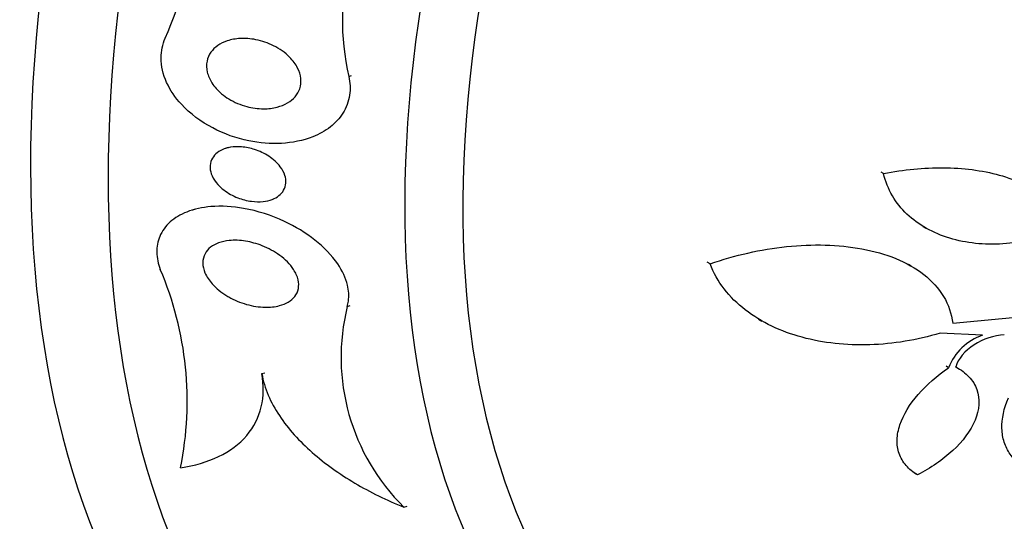
# Model space of a CAD drawing. Units: millimetres. Extents: x -37 to 205, y 11 to 289.
# Drawn here: x 62 to 69, y 138 to 142 of the extents above; entities that cross this region are included whole.
import ezdxf

# ---------------------------------------------------------------- set-up
doc = ezdxf.new("R2010")
doc.units = ezdxf.units.MM
for name, color, linetype in [('27065-BLANC', 7, 'Continuous'), ('27065-CHROME', 7, 'Continuous'), ('27069-BLANC', 7, 'Continuous'), ('27069-CHROME', 7, 'Continuous'), ('28949', 7, 'Continuous'), ('Défaut', 7, 'Continuous')]:
    doc.layers.add(name, color=color, linetype=linetype)

# ---------------------------------------------------------------- blocks, each defined once
blk = doc.blocks.new('SE')
at = {"layer": '27065-BLANC', "color": 7, "linetype": 'Continuous'}
blk.add_ellipse((68.755, 145.3959), major_axis=(-5.531, -9.6238), ratio=0.57735, start_param=2.820368, end_param=6.283185, dxfattribs=at)
at = {"layer": '27065-CHROME', "color": 7, "linetype": 'Continuous'}
for p, q in [((64.0449, 141.3963), (64.0661, 141.403)), ((63.7225, 140.9172), (63.7455, 140.9245)), ((63.1207, 140.8506), (63.1013, 140.8445)), ((68.1468, 140.6515), (68.1272, 140.6628)), ((63.4439, 140.4492), (63.4654, 140.456)), ((62.8595, 140.3763), (62.8414, 140.3706)), ((68.4491, 140.2469), (68.472, 140.2338)), ((66.8161, 139.9602), (66.7948, 139.9724)), ((68.3576, 139.9438), (68.3401, 139.9538)), ((64.0338, 139.6335), (64.056, 139.6405)), ((68.677, 139.5047), (69.954, 139.6265)), ((67.1878, 139.5368), (67.2144, 139.5215)), ((68.9048, 139.4126), (68.5818, 139.4287)), ((68.6457, 139.1635), (68.6263, 139.1746)), ((68.7155, 139.1611), (68.6974, 139.1715)), ((63.3792, 139.1182), (63.401, 139.1251)), ((62.9239, 138.4349), (62.952, 138.4437)), ((68.4077, 138.3427), (68.3877, 138.3542)), ((64.4684, 138.0946), (64.4934, 138.1025))]:
    blk.add_line(p, q, dxfattribs=at)
for centre, radius, start, end in [((59.8603, 142.8955), 3.0291, 336.51801, 10.58634), ((66.0008, 141.8339), 2.0043, 140.26929, 192.61194), ((60.2303, 138.9071), 2.5762, 348.58609, 23.08395), ((65.5998, 139.2449), 1.6135, 166.06534, 225.47408), ((69.0462, 139.0062), 0.4303, 109.19272, 158.56465)]:
    blk.add_arc(centre, radius, start, end, dxfattribs=at)
for centre, major_axis, start_param in [((69.233, 145.1212), (-5.3815, -9.3637), 2.763981), ((69.6162, 144.9009), (-5.232, -9.1036), 2.835098), ((70.9375, 144.1415), (-4.5593, -7.9332), 2.471231), ((71.1705, 144.0076), (-4.4098, -7.6731), 2.256717)]:
    blk.add_ellipse(centre, major_axis=major_axis, ratio=0.57735, start_param=start_param, end_param=6.283185, dxfattribs=at)
for points, knots in [([(64.0449, 141.3963), (64.0561, 141.3487), (64.0588, 141.2994), (64.052, 141.2525), (64.0448, 141.2036), (64.027, 141.1559), (64.0003, 141.1138), (63.9754, 141.0746), (63.9424, 141.0392), (63.9043, 141.0096), (63.8644, 140.9786), (63.8182, 140.9531), (63.7691, 140.9337), (63.6951, 140.9044), (63.6125, 140.888), (63.5295, 140.8835), (63.4469, 140.879), (63.3618, 140.8859), (63.2792, 140.9027), (63.1834, 140.9223), (63.0886, 140.9559), (63.0022, 141.0012), (62.9122, 141.0486), (62.8284, 141.1105), (62.7618, 141.1829), (62.7151, 141.2336), (62.6757, 141.2908), (62.6486, 141.3508), (62.6213, 141.4111), (62.6059, 141.4763), (62.6063, 141.5391), (62.6066, 141.5907), (62.6176, 141.6422), (62.6385, 141.6886)], [0, 0, 0, 0, 0.069605, 0.069605, 0.069605, 0.141716, 0.141716, 0.141716, 0.208632, 0.208632, 0.208632, 0.278712, 0.278712, 0.278712, 0.385545, 0.385545, 0.385545, 0.491526, 0.491526, 0.491526, 0.614966, 0.614966, 0.614966, 0.744177, 0.744177, 0.744177, 0.834261, 0.834261, 0.834261, 0.925327, 0.925327, 0.925327, 1, 1, 1, 1]), ([(63.0706, 141.2634), (63.0413, 141.2878), (63.0154, 141.3162), (62.9957, 141.347), (62.9792, 141.3727), (62.9668, 141.4007), (62.9602, 141.4289), (62.9536, 141.4574), (62.9528, 141.4869), (62.9586, 141.5145), (62.9637, 141.5385), (62.974, 141.5616), (62.9883, 141.5819), (63.0021, 141.6013), (63.0199, 141.6186), (63.0402, 141.6328), (63.0621, 141.6481), (63.0872, 141.6603), (63.1138, 141.669), (63.1446, 141.6792), (63.1779, 141.685), (63.2115, 141.6869), (63.2515, 141.6892), (63.2929, 141.686), (63.3331, 141.6781), (63.3799, 141.6688), (63.4263, 141.653), (63.4689, 141.6317), (63.5145, 141.609), (63.5572, 141.5792), (63.5919, 141.5442), (63.6169, 141.519), (63.6383, 141.4904), (63.6535, 141.4601), (63.6661, 141.4349), (63.6747, 141.408), (63.6776, 141.3812), (63.6805, 141.3544), (63.6778, 141.327), (63.6693, 141.3019), (63.6617, 141.2796), (63.6493, 141.2585), (63.6335, 141.2403), (63.6177, 141.2221), (63.5982, 141.2063), (63.5765, 141.1936), (63.5524, 141.1793), (63.5252, 141.1685), (63.4969, 141.1612), (63.4634, 141.1524), (63.4276, 141.1484), (63.3918, 141.1484), (63.349, 141.1485), (63.3052, 141.1545), (63.2631, 141.1657), (63.2151, 141.1784), (63.1681, 141.1982), (63.1261, 141.2238), (63.1066, 141.2357), (63.0879, 141.249), (63.0706, 141.2634)], [0, 0, 0, 0, 0.055767, 0.055767, 0.055767, 0.102292, 0.102292, 0.102292, 0.14923, 0.14923, 0.14923, 0.190098, 0.190098, 0.190098, 0.229246, 0.229246, 0.229246, 0.271538, 0.271538, 0.271538, 0.320609, 0.320609, 0.320609, 0.379114, 0.379114, 0.379114, 0.447401, 0.447401, 0.447401, 0.52076, 0.52076, 0.52076, 0.573413, 0.573413, 0.573413, 0.617196, 0.617196, 0.617196, 0.661313, 0.661313, 0.661313, 0.700513, 0.700513, 0.700513, 0.739491, 0.739491, 0.739491, 0.783003, 0.783003, 0.783003, 0.834613, 0.834613, 0.834613, 0.896514, 0.896514, 0.896514, 0.967424, 0.967424, 0.967424, 1, 1, 1, 1]), ([(63.0422, 140.5678), (63.0236, 140.5884), (63.008, 140.6113), (62.9974, 140.6352), (62.9886, 140.6553), (62.9831, 140.6765), (62.9822, 140.6972), (62.9812, 140.718), (62.985, 140.7389), (62.9933, 140.7576), (63.0006, 140.7742), (63.0118, 140.7895), (63.0256, 140.8024), (63.0392, 140.8151), (63.0558, 140.8258), (63.0738, 140.834), (63.0937, 140.8431), (63.1159, 140.8495), (63.1387, 140.8532), (63.1657, 140.8576), (63.1941, 140.8585), (63.2223, 140.8563), (63.2563, 140.8537), (63.2907, 140.8466), (63.3235, 140.836), (63.3616, 140.8237), (63.3985, 140.8062), (63.4313, 140.7848), (63.4658, 140.7623), (63.497, 140.7346), (63.5203, 140.7038), (63.5358, 140.6832), (63.5482, 140.6607), (63.5556, 140.6377), (63.5619, 140.6184), (63.5647, 140.5983), (63.5632, 140.579), (63.5618, 140.5596), (63.5559, 140.5405), (63.546, 140.5236), (63.5371, 140.5083), (63.5247, 140.4944), (63.51, 140.4829), (63.4949, 140.4711), (63.4772, 140.4614), (63.4583, 140.4542), (63.4367, 140.4459), (63.4131, 140.4406), (63.389, 140.438), (63.36, 140.4348), (63.3297, 140.4354), (63.3, 140.4392), (63.2642, 140.4438), (63.2282, 140.4531), (63.1944, 140.4662), (63.156, 140.4812), (63.1192, 140.5016), (63.0875, 140.5261), (63.071, 140.5388), (63.0557, 140.5528), (63.0422, 140.5678)], [0, 0, 0, 0, 0.052364, 0.052364, 0.052364, 0.09639, 0.09639, 0.09639, 0.140769, 0.140769, 0.140769, 0.179924, 0.179924, 0.179924, 0.218487, 0.218487, 0.218487, 0.261187, 0.261187, 0.261187, 0.311656, 0.311656, 0.311656, 0.372498, 0.372498, 0.372498, 0.443465, 0.443465, 0.443465, 0.518268, 0.518268, 0.518268, 0.567836, 0.567836, 0.567836, 0.609474, 0.609474, 0.609474, 0.651385, 0.651385, 0.651385, 0.689265, 0.689265, 0.689265, 0.727954, 0.727954, 0.727954, 0.772052, 0.772052, 0.772052, 0.825123, 0.825123, 0.825123, 0.88923, 0.88923, 0.88923, 0.962359, 0.962359, 0.962359, 1, 1, 1, 1]), ([(68.1468, 140.6515), (68.303, 140.6825), (68.4558, 140.6978), (68.7546, 140.6956), (68.9021, 140.6771), (69.1, 140.622), (69.1627, 140.5991), (69.2811, 140.5431), (69.3367, 140.5099), (69.4346, 140.4355), (69.4778, 140.3941), (69.5519, 140.3021), (69.5827, 140.2512), (69.6057, 140.1971)], [0, 0, 0, 0, 0.25, 0.25, 0.5, 0.5, 0.625, 0.625, 0.75, 0.75, 0.875, 0.875, 1, 1, 1, 1]), ([(69.4926, 140.2087), (69.3504, 140.1538), (69.206, 140.1219), (68.9904, 140.1083), (68.9204, 140.1096), (68.7841, 140.1241), (68.7171, 140.1373), (68.5905, 140.1757), (68.5314, 140.2005), (68.4217, 140.2619), (68.3706, 140.2991), (68.2823, 140.3832), (68.2448, 140.43), (68.184, 140.5339), (68.1609, 140.5911), (68.1468, 140.6515)], [0, 0, 0, 0, 0.25, 0.25, 0.375, 0.375, 0.5, 0.5, 0.625, 0.625, 0.75, 0.75, 0.875, 0.875, 1, 1, 1, 1]), ([(64.0338, 139.6335), (64.0379, 139.647), (64.0409, 139.6609), (64.0429, 139.675), (64.0484, 139.7144), (64.0456, 139.7556), (64.036, 139.7959), (64.0227, 139.8517), (63.9959, 139.9073), (63.9607, 139.9589), (63.9153, 140.0255), (63.8546, 140.0876), (63.7859, 140.1419), (63.716, 140.1972), (63.6362, 140.2458), (63.5517, 140.2853), (63.4536, 140.3312), (63.3464, 140.366), (63.2388, 140.3849), (63.1553, 140.3996), (63.0694, 140.405), (62.9881, 140.3982), (62.9231, 140.3928), (62.8594, 140.3794), (62.803, 140.3571), (62.7552, 140.3383), (62.7115, 140.3125), (62.6763, 140.2811), (62.6409, 140.2496), (62.6132, 140.2114), (62.5961, 140.1701), (62.5802, 140.1318), (62.5728, 140.0899), (62.5736, 140.0478), (62.5745, 140.0046), (62.584, 139.9601), (62.6003, 139.9172)], [0, 0, 0, 0, 0.022525, 0.022525, 0.022525, 0.085922, 0.085922, 0.085922, 0.174082, 0.174082, 0.174082, 0.288015, 0.288015, 0.288015, 0.403708, 0.403708, 0.403708, 0.538619, 0.538619, 0.538619, 0.643008, 0.643008, 0.643008, 0.726239, 0.726239, 0.726239, 0.796711, 0.796711, 0.796711, 0.867549, 0.867549, 0.867549, 0.932938, 0.932938, 0.932938, 1, 1, 1, 1]), ([(63.1103, 139.7147), (63.0682, 139.7403), (63.0296, 139.7713), (62.9988, 139.8058), (62.9753, 139.8322), (62.9557, 139.8613), (62.943, 139.8913), (62.9327, 139.9157), (62.9267, 139.9412), (62.9264, 139.9659), (62.9261, 139.9908), (62.9318, 140.0155), (62.9434, 140.0373), (62.9535, 140.0562), (62.9683, 140.0734), (62.9863, 140.0876), (63.0038, 140.1012), (63.0247, 140.1124), (63.0472, 140.1206), (63.0721, 140.1298), (63.0996, 140.1356), (63.1276, 140.1385), (63.1686, 140.1426), (63.212, 140.1405), (63.2543, 140.1336), (63.2972, 140.1266), (63.34, 140.1146), (63.3804, 140.0986), (63.429, 140.0795), (63.4752, 140.0544), (63.5157, 140.0248), (63.5582, 139.9938), (63.5958, 139.9567), (63.6221, 139.9166), (63.6385, 139.8914), (63.6509, 139.8644), (63.6571, 139.8374), (63.6623, 139.8149), (63.6632, 139.7918), (63.6589, 139.7701), (63.6547, 139.7483), (63.645, 139.7272), (63.6307, 139.7091), (63.6177, 139.6928), (63.6007, 139.6784), (63.5813, 139.6668), (63.5613, 139.655), (63.5383, 139.6458), (63.5141, 139.6394), (63.4797, 139.6303), (63.442, 139.6265), (63.4043, 139.6272), (63.3565, 139.628), (63.3072, 139.6361), (63.2604, 139.6494), (63.2129, 139.663), (63.1667, 139.6824), (63.1247, 139.7062), (63.1199, 139.709), (63.1151, 139.7118), (63.1103, 139.7147)], [0, 0, 0, 0, 0.070884, 0.070884, 0.070884, 0.125053, 0.125053, 0.125053, 0.168937, 0.168937, 0.168937, 0.213247, 0.213247, 0.213247, 0.251528, 0.251528, 0.251528, 0.288503, 0.288503, 0.288503, 0.329303, 0.329303, 0.329303, 0.389232, 0.389232, 0.389232, 0.449932, 0.449932, 0.449932, 0.523068, 0.523068, 0.523068, 0.600449, 0.600449, 0.600449, 0.648492, 0.648492, 0.648492, 0.688526, 0.688526, 0.688526, 0.728841, 0.728841, 0.728841, 0.76507, 0.76507, 0.76507, 0.802323, 0.802323, 0.802323, 0.855587, 0.855587, 0.855587, 0.92344, 0.92344, 0.92344, 0.992132, 0.992132, 0.992132, 1, 1, 1, 1]), ([(66.8161, 139.9602), (67.0074, 140.0265), (67.2032, 140.0708), (67.604, 140.1126), (67.7969, 140.1091), (68.0731, 140.058), (68.1596, 140.0335), (68.3196, 139.9683), (68.3935, 139.9269), (68.5173, 139.83), (68.5691, 139.7734), (68.645, 139.6465), (68.6685, 139.5782), (68.677, 139.5047)], [0, 0, 0, 0, 0.25, 0.25, 0.5, 0.5, 0.625, 0.625, 0.75, 0.75, 0.875, 0.875, 1, 1, 1, 1]), ([(68.5818, 139.4287), (68.4013, 139.3747), (68.2213, 139.3454), (67.9518, 139.3368), (67.8615, 139.3401), (67.6879, 139.3591), (67.6039, 139.3747), (67.4414, 139.4188), (67.3623, 139.4476), (67.2157, 139.5176), (67.1481, 139.5587), (67.0251, 139.6539), (66.97, 139.7084), (66.8791, 139.8264), (66.8426, 139.8905), (66.8161, 139.9602)], [0, 0, 0, 0, 0.25, 0.25, 0.375, 0.375, 0.5, 0.5, 0.625, 0.625, 0.75, 0.75, 0.875, 0.875, 1, 1, 1, 1]), ([(69.0727, 139.4153), (68.9945, 139.4123), (68.91, 139.3835), (68.7709, 139.2938), (68.7155, 139.2313), (68.7012, 139.1689)], [0, 0, 0, 0, 0.5, 0.5, 1, 1, 1, 1]), ([(68.4077, 138.3427), (68.373, 138.3629), (68.3437, 138.3866), (68.2961, 138.4413), (68.2779, 138.4725), (68.2549, 138.5388), (68.2497, 138.5748), (68.2521, 138.6494), (68.2594, 138.6876), (68.2988, 138.8049), (68.3478, 138.8839), (68.4764, 139.0321), (68.556, 139.1016), (68.6457, 139.1635)], [0, 0, 0, 0, 0.125, 0.125, 0.25, 0.25, 0.375, 0.375, 0.5, 0.5, 0.75, 0.75, 1, 1, 1, 1]), ([(68.7012, 139.1689), (68.7408, 139.1482), (68.7745, 139.1234), (68.8293, 139.0652), (68.8499, 139.032), (68.8882, 138.925), (68.8819, 138.8418), (68.8142, 138.6796), (68.754, 138.6001), (68.6009, 138.4576), (68.5092, 138.395), (68.4077, 138.3427)], [0, 0, 0, 0, 0.125, 0.125, 0.25, 0.25, 0.5, 0.5, 0.75, 0.75, 1, 1, 1, 1]), ([(62.7556, 138.3973), (62.8623, 138.4131), (62.9601, 138.441), (63.1346, 138.5246), (63.2069, 138.5782), (63.3186, 138.709), (63.3556, 138.7833), (63.3936, 138.9456), (63.3941, 139.0306), (63.3792, 139.1182)], [0, 0, 0, 0, 0.25, 0.25, 0.5, 0.5, 0.75, 0.75, 1, 1, 1, 1]), ([(63.3792, 139.1182), (63.3983, 139.006), (63.446, 138.8988), (63.5816, 138.6941), (63.6668, 138.6008), (63.863, 138.4283), (63.9743, 138.3495), (64.2101, 138.2101), (64.3358, 138.1485), (64.4684, 138.0946)], [0, 0, 0, 0, 0.25, 0.25, 0.5, 0.5, 0.75, 0.75, 1, 1, 1, 1]), ([(69.5414, 138.3172), (69.4468, 138.3205), (69.3617, 138.3373), (69.2159, 138.3997), (69.158, 138.4442), (69.0978, 138.529), (69.0826, 138.5597), (69.0614, 138.6257), (69.0555, 138.6615), (69.0525, 138.7722), (69.0696, 138.852), (69.1037, 138.9338)], [0, 0, 0, 0, 0.25, 0.25, 0.5, 0.5, 0.625, 0.625, 0.75, 0.75, 1, 1, 1, 1])]:
    blk.add_open_spline(points, degree=3, knots=knots, dxfattribs=at)
at = {"layer": '27069-BLANC', "color": 7, "linetype": 'Continuous'}
blk.add_ellipse((66.2065, 146.8605), major_axis=(-6.7732, -11.7853), ratio=0.57735, start_param=2.748083, end_param=6.283185, dxfattribs=at)
at = {"layer": '27069-CHROME', "color": 7, "linetype": 'Continuous'}
for centre, major_axis, start_param in [((63.0032, 148.7015), (-8.0225, -13.959), 2.881751), ((63.2793, 148.5429), (-7.9492, -13.8315), 2.836357), ((63.5341, 148.3964), (-7.8767, -13.7053), 2.841893), ((63.9589, 148.1523), (-7.7451, -13.4763), 2.783026), ((65.4455, 147.2979), (-7.1682, -12.4725), 2.66683), ((65.6579, 147.1758), (-7.0693, -12.3005), 2.642677)]:
    blk.add_ellipse(centre, major_axis=major_axis, ratio=0.57735, start_param=start_param, end_param=6.283185, dxfattribs=at)
at = {"layer": '28949', "color": 7, "linetype": 'Continuous'}
for centre, major_axis, start_param in [((66.2065, 146.8605), (-6.5774, -11.4446), 3.141593), ((66.6313, 146.6164), (-6.5774, -11.4446), 3.141593), ((67.2684, 146.2502), (-6.1289, -10.6643), 3.141593), ((67.6294, 146.0428), (-6.1289, -10.6643), 3.139279), ((68.755, 145.3959), (-5.6524, -9.8352), 2.563256), ((68.755, 145.3959), (-5.6506, -9.8319), 2.563972)]:
    blk.add_ellipse(centre, major_axis=major_axis, ratio=0.57735, start_param=start_param, end_param=6.283185, dxfattribs=at)

msp = doc.modelspace()

# ---------------------------------------------------------------- block references
at = {"layer": 'Défaut'}
msp.add_blockref('SE', (0, 0), dxfattribs=at)

doc.saveas('drawing.dxf')
